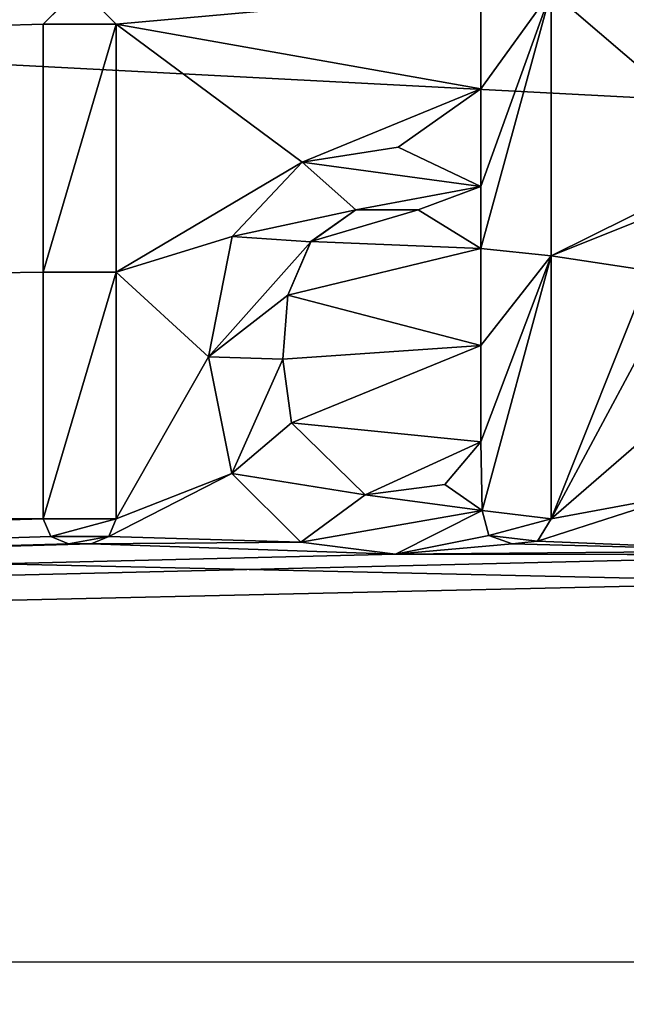
# Model space of a CAD drawing. Units: millimetres. Extents: x -171 to 132, y -219 to 10.
# Drawn here: x 66 to 68, y -84 to -80 of the extents above; entities that cross this region are included whole.
import ezdxf

# ---------------------------------------------------------------- set-up
doc = ezdxf.new("R2010")
doc.units = ezdxf.units.MM
doc.header["$LTSCALE"] = 101.851852
for name, color, linetype in [('100', 7, 'CONTINUOUS'), ('101', 7, 'CONTINUOUS'), ('102', 7, 'CONTINUOUS'), ('103', 7, 'CONTINUOUS'), ('104', 7, 'CONTINUOUS'), ('105', 7, 'CONTINUOUS'), ('16', 7, 'CONTINUOUS'), ('2', 7, 'CONTINUOUS'), ('3', 7, 'CONTINUOUS'), ('93', 7, 'CONTINUOUS'), ('94', 7, 'CONTINUOUS'), ('95', 7, 'CONTINUOUS'), ('96', 7, 'CONTINUOUS'), ('98', 7, 'CONTINUOUS'), ('99', 7, 'CONTINUOUS')]:
    doc.layers.add(name, color=color, linetype=linetype)

msp = doc.modelspace()

# ---------------------------------------------------------------- linework, layer by layer
at = {"layer": '100', "color": 7, "linetype": 'Continuous'}
for points in [[(65.8965, -79.9126, 23.8574), (65.753, -80.056, 23.8412), (65.8965, -79.9126, 23.7065), (65.8965, -79.9126, 23.8574)], [(65.753, -80.056, 23.8412), (65.753, -80.056, 23.6902), (65.8965, -79.9126, 23.7065), (65.753, -80.056, 23.8412)], [(66.04, -80.056, 23.8412), (65.8965, -79.9126, 23.8574), (66.04, -80.056, 23.6902), (66.04, -80.056, 23.8412)], [(65.8965, -79.9126, 23.8574), (65.8965, -79.9126, 23.7065), (66.04, -80.056, 23.6902), (65.8965, -79.9126, 23.8574)]]:
    msp.add_3dface(points, dxfattribs=at)
at = {"layer": '101', "color": 7, "linetype": 'Continuous'}
for points in [[(66.04, -81.0321, 23.708), (66.04, -80.056, 23.8412), (66.04, -81.0322, 23.5562), (66.04, -81.0321, 23.708)], [(66.04, -80.056, 23.8412), (66.04, -80.056, 23.6902), (66.04, -81.0322, 23.5562), (66.04, -80.056, 23.8412)], [(66.04, -82.002, 23.5349), (66.04, -81.0321, 23.708), (66.04, -82.002, 23.3819), (66.04, -82.002, 23.5349)], [(66.04, -81.0321, 23.708), (66.04, -81.0322, 23.5562), (66.04, -82.002, 23.3819), (66.04, -81.0321, 23.708)]]:
    msp.add_3dface(points, dxfattribs=at)
at = {"layer": '102', "color": 7, "linetype": 'Continuous'}
for points in [[(66.0106, -82.0722, 23.5208), (66.04, -82.002, 23.5349), (66.0105, -82.0722, 23.3677), (66.0106, -82.0722, 23.5208)], [(66.04, -82.002, 23.5349), (66.04, -82.002, 23.3819), (66.0105, -82.0722, 23.3677), (66.04, -82.002, 23.5349)], [(65.941, -82.101, 23.5149), (66.0106, -82.0722, 23.5208), (65.941, -82.101, 23.3618), (65.941, -82.101, 23.5149)], [(66.0106, -82.0722, 23.5208), (66.0105, -82.0722, 23.3677), (65.941, -82.101, 23.3618), (66.0106, -82.0722, 23.5208)]]:
    msp.add_3dface(points, dxfattribs=at)
at = {"layer": '103', "color": 7, "linetype": 'Continuous'}
for points in [[(65.852, -82.101, 23.5149), (65.941, -82.101, 23.5149), (65.941, -82.101, 23.3618), (65.852, -82.101, 23.5149)], [(65.852, -82.101, 23.5149), (65.941, -82.101, 23.3618), (65.852, -82.101, 23.3618), (65.852, -82.101, 23.5149)]]:
    msp.add_3dface(points, dxfattribs=at)
at = {"layer": '104', "color": 7, "linetype": 'Continuous'}
for points in [[(65.753, -82.002, 23.5349), (65.7825, -82.0722, 23.5208), (65.753, -82.002, 23.3819), (65.753, -82.002, 23.5349)], [(65.7825, -82.0722, 23.5208), (65.7825, -82.0722, 23.3677), (65.753, -82.002, 23.3819), (65.7825, -82.0722, 23.5208)], [(65.7825, -82.0722, 23.5208), (65.852, -82.101, 23.5149), (65.7825, -82.0722, 23.3677), (65.7825, -82.0722, 23.5208)], [(65.852, -82.101, 23.5149), (65.852, -82.101, 23.3618), (65.7825, -82.0722, 23.3677), (65.852, -82.101, 23.5149)]]:
    msp.add_3dface(points, dxfattribs=at)
at = {"layer": '105', "color": 7, "linetype": 'Continuous'}
for points in [[(65.753, -80.056, 23.8412), (65.753, -81.0321, 23.708), (65.753, -80.056, 23.6902), (65.753, -80.056, 23.8412)], [(65.753, -80.056, 23.6902), (65.753, -81.0321, 23.708), (65.753, -81.0322, 23.5562), (65.753, -80.056, 23.6902)], [(65.753, -81.0321, 23.708), (65.753, -82.002, 23.5349), (65.753, -81.0322, 23.5562), (65.753, -81.0321, 23.708)], [(65.753, -82.002, 23.5349), (65.753, -82.002, 23.3819), (65.753, -81.0322, 23.5562), (65.753, -82.002, 23.5349)]]:
    msp.add_3dface(points, dxfattribs=at)
at = {"layer": '16', "color": 253, "linetype": 'Continuous', "true_color": 0xa59e96}
for points in [[(65.8965, -79.9126, 23.7065), (65.753, -80.056, 23.6902), (66.04, -80.056, 23.6902), (65.8965, -79.9126, 23.7065)], [(67.473, -80.3106, 23.6592), (67.473, -80.694, 23.6073), (67.75, -79.9265, 23.7049), (67.473, -80.3106, 23.6592)], [(67.75, -79.9265, 23.7049), (67.473, -80.694, 23.6073), (67.473, -80.939, 23.5707), (67.75, -79.9265, 23.7049)], [(67.473, -79.9265, 23.7049), (67.473, -80.3106, 23.6592), (67.75, -79.9265, 23.7049), (67.473, -79.9265, 23.7049)], [(67.75, -80.9678, 23.5663), (67.75, -79.9265, 23.7049), (67.473, -80.939, 23.5707), (67.75, -80.9678, 23.5663)], [(66.04, -80.056, 23.6902), (65.753, -80.056, 23.6902), (65.753, -81.0322, 23.5562), (66.04, -80.056, 23.6902)], [(66.04, -81.0322, 23.5562), (66.04, -80.056, 23.6902), (65.753, -81.0322, 23.5562), (66.04, -81.0322, 23.5562)], [(67.1484, -80.5399, 23.6289), (66.7704, -80.5993, 23.6207), (67.473, -80.694, 23.6073), (67.1484, -80.5399, 23.6289)], [(66.7704, -80.5993, 23.6207), (66.4958, -80.8909, 23.5781), (66.9822, -80.7864, 23.5938), (66.7704, -80.5993, 23.6207)], [(67.473, -80.694, 23.6073), (66.7704, -80.5993, 23.6207), (66.9822, -80.7864, 23.5938), (67.473, -80.694, 23.6073)], [(67.2273, -80.7857, 23.5939), (67.473, -80.694, 23.6073), (66.9822, -80.7864, 23.5938), (67.2273, -80.7857, 23.5939)], [(67.473, -80.939, 23.5707), (67.473, -80.694, 23.6073), (67.2273, -80.7857, 23.5939), (67.473, -80.939, 23.5707)], [(66.9822, -80.7864, 23.5938), (66.4958, -80.8909, 23.5781), (66.8044, -80.9116, 23.575), (66.9822, -80.7864, 23.5938)], [(66.4958, -80.8909, 23.5781), (66.4026, -81.3649, 23.501), (66.8044, -80.9116, 23.575), (66.4958, -80.8909, 23.5781)], [(66.8044, -80.9116, 23.575), (66.4026, -81.3649, 23.501), (66.7151, -81.1217, 23.5418), (66.8044, -80.9116, 23.575)], [(67.473, -81.3195, 23.5088), (67.75, -80.9678, 23.5663), (67.473, -80.939, 23.5707), (67.473, -81.3195, 23.5088)], [(67.479, -81.969, 23.3885), (67.75, -80.9678, 23.5663), (67.473, -81.699, 23.4408), (67.479, -81.969, 23.3885)], [(67.473, -81.699, 23.4408), (67.75, -80.9678, 23.5663), (67.473, -81.3195, 23.5088), (67.473, -81.699, 23.4408)], [(67.479, -81.969, 23.3885), (67.75, -82.002, 23.3819), (67.75, -80.9678, 23.5663), (67.479, -81.969, 23.3885)], [(66.04, -82.002, 23.3819), (66.04, -81.0322, 23.5562), (65.753, -82.002, 23.3819), (66.04, -82.002, 23.3819)], [(65.753, -82.002, 23.3819), (66.04, -81.0322, 23.5562), (65.753, -81.0322, 23.5562), (65.753, -82.002, 23.3819)], [(66.7151, -81.1217, 23.5418), (66.4026, -81.3649, 23.501), (66.6953, -81.3741, 23.4995), (66.7151, -81.1217, 23.5418)], [(66.4026, -81.3649, 23.501), (66.4947, -81.8232, 23.4172), (66.6953, -81.3741, 23.4995), (66.4026, -81.3649, 23.501)], [(66.6953, -81.3741, 23.4995), (66.4947, -81.8232, 23.4172), (66.7289, -81.6248, 23.4546), (66.6953, -81.3741, 23.4995)], [(66.7289, -81.6248, 23.4546), (66.4947, -81.8232, 23.4172), (67.0181, -81.9072, 23.4008), (66.7289, -81.6248, 23.4546)], [(67.479, -81.969, 23.3885), (67.473, -81.699, 23.4408), (67.3319, -81.8675, 23.4085), (67.479, -81.969, 23.3885)], [(66.4947, -81.8232, 23.4172), (66.7656, -82.0938, 23.3633), (67.0181, -81.9072, 23.4008), (66.4947, -81.8232, 23.4172)], [(67.0181, -81.9072, 23.4008), (67.479, -81.969, 23.3885), (67.3319, -81.8675, 23.4085), (67.0181, -81.9072, 23.4008)], [(66.7656, -82.0938, 23.3633), (67.479, -81.969, 23.3885), (67.0181, -81.9072, 23.4008), (66.7656, -82.0938, 23.3633)], [(67.1374, -82.1405, 23.3536), (67.479, -81.969, 23.3885), (66.7656, -82.0938, 23.3633), (67.1374, -82.1405, 23.3536)], [(67.5045, -82.0683, 23.3685), (67.75, -82.002, 23.3819), (67.479, -81.969, 23.3885), (67.5045, -82.0683, 23.3685)], [(65.7825, -82.0722, 23.3677), (66.04, -82.002, 23.3819), (65.753, -82.002, 23.3819), (65.7825, -82.0722, 23.3677)], [(66.0105, -82.0722, 23.3677), (66.04, -82.002, 23.3819), (65.7825, -82.0722, 23.3677), (66.0105, -82.0722, 23.3677)], [(67.6959, -82.0897, 23.3641), (67.75, -82.002, 23.3819), (67.5045, -82.0683, 23.3685), (67.6959, -82.0897, 23.3641)], [(65.852, -82.101, 23.3618), (66.0105, -82.0722, 23.3677), (65.7825, -82.0722, 23.3677), (65.852, -82.101, 23.3618)], [(65.941, -82.101, 23.3618), (66.0105, -82.0722, 23.3677), (65.852, -82.101, 23.3618), (65.941, -82.101, 23.3618)], [(67.5966, -82.101, 23.3618), (67.6959, -82.0897, 23.3641), (67.5045, -82.0683, 23.3685), (67.5966, -82.101, 23.3618)]]:
    msp.add_3dface(points, dxfattribs=at)
at = {"layer": '2', "color": 7, "linetype": 'Continuous'}
for points in [[(4.5888, -81.9043, 23.5542), (72.0413, -77.9656, 23.9908), (6.5018, -77.2966, 24), (4.5888, -81.9043, 23.5542)], [(74.5368, -78.1833, 23.9837), (72.0413, -77.9656, 23.9908), (4.5888, -81.9043, 23.5542), (74.5368, -78.1833, 23.9837)], [(76.4783, -78.363, 23.9764), (74.5368, -78.1833, 23.9837), (4.5888, -81.9043, 23.5542), (76.4783, -78.363, 23.9764)], [(67.6115, -79.7881, 23.8707), (76.4783, -78.363, 23.9764), (4.5888, -81.9043, 23.5542), (67.6115, -79.7881, 23.8707)], [(65.8965, -79.9126, 23.8574), (67.6115, -79.7881, 23.8707), (4.5888, -81.9043, 23.5542), (65.8965, -79.9126, 23.8574)], [(65.753, -80.056, 23.8412), (65.8965, -79.9126, 23.8574), (4.5888, -81.9043, 23.5542), (65.753, -80.056, 23.8412)], [(66.04, -80.056, 23.8412), (67.473, -79.9265, 23.8558), (65.8965, -79.9126, 23.8574), (66.04, -80.056, 23.8412)], [(67.473, -80.3106, 23.8104), (67.473, -79.9265, 23.8558), (66.04, -80.056, 23.8412), (67.473, -80.3106, 23.8104)], [(68.5187, -80.5854, 23.7741), (71.29, -79.9265, 23.8558), (67.75, -79.9265, 23.8558), (68.5187, -80.5854, 23.7741)], [(67.75, -80.9678, 23.7181), (68.5187, -80.5854, 23.7741), (67.75, -79.9265, 23.8558), (67.75, -80.9678, 23.7181)], [(65.753, -81.0321, 23.708), (65.753, -80.056, 23.8412), (4.5888, -81.9043, 23.5542), (65.753, -81.0321, 23.708)], [(66.7704, -80.5992, 23.7721), (67.473, -80.3106, 23.8104), (66.04, -80.056, 23.8412), (66.7704, -80.5992, 23.7721)], [(66.04, -81.0321, 23.708), (66.7704, -80.5992, 23.7721), (66.04, -80.056, 23.8412), (66.04, -81.0321, 23.708)], [(67.1484, -80.54, 23.7803), (67.473, -80.3106, 23.8104), (66.7704, -80.5992, 23.7721), (67.1484, -80.54, 23.7803)], [(67.473, -80.694, 23.7588), (67.473, -80.3106, 23.8104), (67.1484, -80.54, 23.7803), (67.473, -80.694, 23.7588)], [(66.4957, -80.8911, 23.7298), (66.7704, -80.5992, 23.7721), (66.04, -81.0321, 23.708), (66.4957, -80.8911, 23.7298)], [(68.2892, -80.7514, 23.7505), (68.5187, -80.5854, 23.7741), (67.75, -80.9678, 23.7181), (68.2892, -80.7514, 23.7505)], [(68.1387, -81.0268, 23.7089), (68.2892, -80.7514, 23.7505), (67.75, -80.9678, 23.7181), (68.1387, -81.0268, 23.7089)], [(66.9822, -80.7863, 23.7454), (66.8045, -80.9115, 23.7267), (67.2274, -80.7857, 23.7455), (66.9822, -80.7863, 23.7454)], [(67.2274, -80.7857, 23.7455), (66.8045, -80.9115, 23.7267), (67.473, -80.939, 23.7225), (67.2274, -80.7857, 23.7455)], [(66.4026, -81.3652, 23.6532), (66.4957, -80.8911, 23.7298), (66.04, -81.0321, 23.708), (66.4026, -81.3652, 23.6532)], [(66.8045, -80.9115, 23.7267), (66.7151, -81.1216, 23.6938), (67.473, -80.939, 23.7225), (66.8045, -80.9115, 23.7267)], [(67.473, -80.939, 23.7225), (66.7151, -81.1216, 23.6938), (67.473, -81.3195, 23.661), (67.473, -80.939, 23.7225)], [(67.75, -82.002, 23.5349), (68.1387, -81.0268, 23.7089), (67.75, -80.9678, 23.7181), (67.75, -82.002, 23.5349)], [(65.753, -82.002, 23.5349), (65.753, -81.0321, 23.708), (4.5888, -81.9043, 23.5542), (65.753, -82.002, 23.5349)], [(66.04, -82.002, 23.5349), (66.4026, -81.3652, 23.6532), (66.04, -81.0321, 23.708), (66.04, -82.002, 23.5349)], [(68.0986, -81.351, 23.6556), (68.1387, -81.0268, 23.7089), (67.75, -82.002, 23.5349), (68.0986, -81.351, 23.6556)], [(66.7151, -81.1216, 23.6938), (66.6953, -81.374, 23.6517), (67.473, -81.3195, 23.661), (66.7151, -81.1216, 23.6938)], [(66.6953, -81.374, 23.6517), (66.7289, -81.6248, 23.6071), (67.473, -81.3195, 23.661), (66.6953, -81.374, 23.6517)], [(66.7289, -81.6248, 23.6071), (67.473, -81.699, 23.5934), (67.473, -81.3195, 23.661), (66.7289, -81.6248, 23.6071)], [(68.1424, -81.6613, 23.6004), (68.0986, -81.351, 23.6556), (67.75, -82.002, 23.5349), (68.1424, -81.6613, 23.6004)], [(66.4947, -81.8232, 23.5699), (66.4026, -81.3652, 23.6532), (66.04, -82.002, 23.5349), (66.4947, -81.8232, 23.5699)], [(67.0181, -81.9072, 23.5536), (67.473, -81.699, 23.5934), (66.7289, -81.6248, 23.6071), (67.0181, -81.9072, 23.5536)], [(68.2662, -81.9058, 23.5539), (68.1424, -81.6613, 23.6004), (67.75, -82.002, 23.5349), (68.2662, -81.9058, 23.5539)], [(67.3319, -81.8675, 23.5614), (67.473, -81.699, 23.5934), (67.0181, -81.9072, 23.5536), (67.3319, -81.8675, 23.5614)], [(66.7655, -82.0938, 23.5164), (66.4947, -81.8232, 23.5699), (66.0106, -82.0722, 23.5208), (66.7655, -82.0938, 23.5164)], [(66.0106, -82.0722, 23.5208), (66.4947, -81.8232, 23.5699), (66.04, -82.002, 23.5349), (66.0106, -82.0722, 23.5208)], [(0, -83.8, 23.103), (65.753, -82.002, 23.5349), (4.5888, -81.9043, 23.5542), (0, -83.8, 23.103)], [(68.6324, -82.1277, 23.5094), (68.2662, -81.9058, 23.5539), (67.696, -82.0897, 23.5172), (68.6324, -82.1277, 23.5094)], [(68.2662, -81.9058, 23.5539), (67.75, -82.002, 23.5349), (67.696, -82.0897, 23.5172), (68.2662, -81.9058, 23.5539)], [(67.479, -81.969, 23.5415), (67.1374, -82.1405, 23.5068), (67.5045, -82.0683, 23.5215), (67.479, -81.969, 23.5415)], [(65.7825, -82.0722, 23.5208), (65.753, -82.002, 23.5349), (0, -83.8, 23.103), (65.7825, -82.0722, 23.5208)], [(65.852, -82.101, 23.5149), (65.7825, -82.0722, 23.5208), (0, -83.8, 23.103), (65.852, -82.101, 23.5149)], [(65.941, -82.101, 23.5149), (66.7655, -82.0938, 23.5164), (66.0106, -82.0722, 23.5208), (65.941, -82.101, 23.5149)], [(67.5045, -82.0683, 23.5215), (67.1374, -82.1405, 23.5068), (67.5966, -82.101, 23.5149), (67.5045, -82.0683, 23.5215)], [(67.5966, -82.101, 23.5149), (68.6324, -82.1277, 23.5094), (67.696, -82.0897, 23.5172), (67.5966, -82.101, 23.5149)], [(67.1374, -82.1405, 23.5068), (65.941, -82.101, 23.5149), (0, -83.8, 23.103), (67.1374, -82.1405, 23.5068)], [(65.941, -82.101, 23.5149), (65.852, -82.101, 23.5149), (0, -83.8, 23.103), (65.941, -82.101, 23.5149)], [(67.1374, -82.1405, 23.5068), (66.7655, -82.0938, 23.5164), (65.941, -82.101, 23.5149), (67.1374, -82.1405, 23.5068)], [(67.1374, -82.1405, 23.5068), (68.6324, -82.1277, 23.5094), (67.5966, -82.101, 23.5149), (67.1374, -82.1405, 23.5068)], [(68.9589, -82.1435, 23.5062), (68.6324, -82.1277, 23.5094), (67.1374, -82.1405, 23.5068), (68.9589, -82.1435, 23.5062)], [(68.9589, -82.1435, 23.5062), (67.1374, -82.1405, 23.5068), (0, -83.8, 23.103), (68.9589, -82.1435, 23.5062)], [(73.274, -82.15, 23.5048), (68.9589, -82.1435, 23.5062), (0, -83.8, 23.103), (73.274, -82.15, 23.5048)], [(131.5, -83.6934, 23.1327), (73.274, -82.15, 23.5048), (0, -83.8, 23.103), (131.5, -83.6934, 23.1327)], [(131.5, -83.6934, 23.1327), (-131.5, -89.3, 20.7846), (131.5, -89.6133, 20.6005), (131.5, -83.6934, 23.1327)], [(-131.5, -89.3, 20.7846), (131.5, -83.6934, 23.1327), (0, -83.8, 23.103), (-131.5, -89.3, 20.7846)]]:
    msp.add_3dface(points, dxfattribs=at)
at = {"layer": '3', "color": 7, "linetype": 'Continuous'}
for points in [[(131.5, -77.2832, -24), (131.5, -83.661, -23.1417), (11.1998, -77.3701, -23.9999), (131.5, -77.2832, -24)], [(11.1998, -77.3701, -23.9999), (131.5, -83.661, -23.1417), (10.5874, -80.9442, -23.7217), (11.1998, -77.3701, -23.9999)], [(10.5874, -80.9442, -23.7217), (131.5, -83.661, -23.1417), (6.5159, -86.4104, -22.2036), (10.5874, -80.9442, -23.7217)], [(131.5, -83.661, -23.1417), (131.5, -89.5844, -20.6178), (6.5159, -86.4104, -22.2036), (131.5, -83.661, -23.1417)]]:
    msp.add_3dface(points, dxfattribs=at)
at = {"layer": '93', "color": 7, "linetype": 'Continuous'}
for points in [[(67.75, -80.9678, 23.7181), (67.75, -79.9265, 23.8558), (67.75, -80.9678, 23.5663), (67.75, -80.9678, 23.7181)], [(67.75, -79.9265, 23.8558), (67.75, -79.9265, 23.7049), (67.75, -80.9678, 23.5663), (67.75, -79.9265, 23.8558)], [(67.75, -82.002, 23.5349), (67.75, -80.9678, 23.7181), (67.75, -82.002, 23.3819), (67.75, -82.002, 23.5349)], [(67.75, -82.002, 23.3819), (67.75, -80.9678, 23.7181), (67.75, -80.9678, 23.5663), (67.75, -82.002, 23.3819)]]:
    msp.add_3dface(points, dxfattribs=at)
at = {"layer": '94', "color": 7, "linetype": 'Continuous'}
for points in [[(67.479, -81.969, 23.5415), (67.5045, -82.0683, 23.5215), (67.479, -81.969, 23.3885), (67.479, -81.969, 23.5415)], [(67.5045, -82.0683, 23.5215), (67.5045, -82.0683, 23.3685), (67.479, -81.969, 23.3885), (67.5045, -82.0683, 23.5215)], [(67.696, -82.0897, 23.5172), (67.75, -82.002, 23.5349), (67.6959, -82.0897, 23.3641), (67.696, -82.0897, 23.5172)], [(67.75, -82.002, 23.5349), (67.75, -82.002, 23.3819), (67.6959, -82.0897, 23.3641), (67.75, -82.002, 23.5349)], [(67.5045, -82.0683, 23.5215), (67.5966, -82.101, 23.5149), (67.5045, -82.0683, 23.3685), (67.5045, -82.0683, 23.5215)], [(67.5966, -82.101, 23.5149), (67.5966, -82.101, 23.3618), (67.5045, -82.0683, 23.3685), (67.5966, -82.101, 23.5149)], [(67.5966, -82.101, 23.5149), (67.696, -82.0897, 23.5172), (67.6959, -82.0897, 23.3641), (67.5966, -82.101, 23.5149)], [(67.5966, -82.101, 23.5149), (67.6959, -82.0897, 23.3641), (67.5966, -82.101, 23.3618), (67.5966, -82.101, 23.5149)]]:
    msp.add_3dface(points, dxfattribs=at)
at = {"layer": '95', "color": 7, "linetype": 'Continuous'}
for points in [[(67.1484, -80.54, 23.7803), (66.7704, -80.5992, 23.7721), (67.1484, -80.5399, 23.6289), (67.1484, -80.54, 23.7803)], [(66.7704, -80.5992, 23.7721), (66.7704, -80.5993, 23.6207), (67.1484, -80.5399, 23.6289), (66.7704, -80.5992, 23.7721)], [(67.1484, -80.54, 23.7803), (67.1484, -80.5399, 23.6289), (67.473, -80.694, 23.6073), (67.1484, -80.54, 23.7803)], [(67.473, -80.694, 23.7588), (67.1484, -80.54, 23.7803), (67.473, -80.694, 23.6073), (67.473, -80.694, 23.7588)], [(66.7704, -80.5992, 23.7721), (66.4957, -80.8911, 23.7298), (66.7704, -80.5993, 23.6207), (66.7704, -80.5992, 23.7721)], [(66.4957, -80.8911, 23.7298), (66.4958, -80.8909, 23.5781), (66.7704, -80.5993, 23.6207), (66.4957, -80.8911, 23.7298)], [(66.4957, -80.8911, 23.7298), (66.4026, -81.3649, 23.501), (66.4958, -80.8909, 23.5781), (66.4957, -80.8911, 23.7298)], [(66.4957, -80.8911, 23.7298), (66.4026, -81.3652, 23.6532), (66.4026, -81.3649, 23.501), (66.4957, -80.8911, 23.7298)], [(66.4026, -81.3652, 23.6532), (66.4947, -81.8232, 23.4172), (66.4026, -81.3649, 23.501), (66.4026, -81.3652, 23.6532)], [(66.4026, -81.3652, 23.6532), (66.4947, -81.8232, 23.5699), (66.4947, -81.8232, 23.4172), (66.4026, -81.3652, 23.6532)], [(66.4947, -81.8232, 23.5699), (66.7655, -82.0938, 23.5164), (66.4947, -81.8232, 23.4172), (66.4947, -81.8232, 23.5699)], [(66.7655, -82.0938, 23.5164), (66.7656, -82.0938, 23.3633), (66.4947, -81.8232, 23.4172), (66.7655, -82.0938, 23.5164)], [(67.1374, -82.1405, 23.5068), (67.479, -81.969, 23.5415), (67.1374, -82.1405, 23.3536), (67.1374, -82.1405, 23.5068)], [(67.479, -81.969, 23.5415), (67.479, -81.969, 23.3885), (67.1374, -82.1405, 23.3536), (67.479, -81.969, 23.5415)], [(66.7655, -82.0938, 23.5164), (67.1374, -82.1405, 23.5068), (66.7656, -82.0938, 23.3633), (66.7655, -82.0938, 23.5164)], [(67.1374, -82.1405, 23.5068), (67.1374, -82.1405, 23.3536), (66.7656, -82.0938, 23.3633), (67.1374, -82.1405, 23.5068)]]:
    msp.add_3dface(points, dxfattribs=at)
at = {"layer": '96', "color": 7, "linetype": 'Continuous'}
for points in [[(67.473, -79.9265, 23.8558), (67.473, -80.3106, 23.8104), (67.473, -79.9265, 23.7049), (67.473, -79.9265, 23.8558)], [(67.473, -80.3106, 23.8104), (67.473, -80.3106, 23.6592), (67.473, -79.9265, 23.7049), (67.473, -80.3106, 23.8104)], [(67.473, -80.3106, 23.8104), (67.473, -80.694, 23.7588), (67.473, -80.3106, 23.6592), (67.473, -80.3106, 23.8104)], [(67.473, -80.694, 23.7588), (67.473, -80.694, 23.6073), (67.473, -80.3106, 23.6592), (67.473, -80.694, 23.7588)]]:
    msp.add_3dface(points, dxfattribs=at)
at = {"layer": '98', "color": 7, "linetype": 'Continuous'}
for points in [[(67.473, -80.939, 23.7225), (67.473, -81.3195, 23.661), (67.473, -80.939, 23.5707), (67.473, -80.939, 23.7225)], [(67.473, -81.3195, 23.661), (67.473, -81.3195, 23.5088), (67.473, -80.939, 23.5707), (67.473, -81.3195, 23.661)], [(67.473, -81.3195, 23.661), (67.473, -81.699, 23.5934), (67.473, -81.3195, 23.5088), (67.473, -81.3195, 23.661)], [(67.473, -81.699, 23.5934), (67.473, -81.699, 23.4408), (67.473, -81.3195, 23.5088), (67.473, -81.699, 23.5934)]]:
    msp.add_3dface(points, dxfattribs=at)
at = {"layer": '99', "color": 7, "linetype": 'Continuous'}
for points in [[(66.8045, -80.9115, 23.7267), (66.9822, -80.7864, 23.5938), (66.8044, -80.9116, 23.575), (66.8045, -80.9115, 23.7267)], [(66.8045, -80.9115, 23.7267), (66.9822, -80.7863, 23.7454), (66.9822, -80.7864, 23.5938), (66.8045, -80.9115, 23.7267)], [(66.9822, -80.7863, 23.7454), (67.2274, -80.7857, 23.7455), (67.2273, -80.7857, 23.5939), (66.9822, -80.7863, 23.7454)], [(66.9822, -80.7863, 23.7454), (67.2273, -80.7857, 23.5939), (66.9822, -80.7864, 23.5938), (66.9822, -80.7863, 23.7454)], [(67.2274, -80.7857, 23.7455), (67.473, -80.939, 23.7225), (67.2273, -80.7857, 23.5939), (67.2274, -80.7857, 23.7455)], [(67.473, -80.939, 23.7225), (67.473, -80.939, 23.5707), (67.2273, -80.7857, 23.5939), (67.473, -80.939, 23.7225)], [(66.7151, -81.1216, 23.6938), (66.8045, -80.9115, 23.7267), (66.8044, -80.9116, 23.575), (66.7151, -81.1216, 23.6938)], [(66.7151, -81.1216, 23.6938), (66.8044, -80.9116, 23.575), (66.7151, -81.1217, 23.5418), (66.7151, -81.1216, 23.6938)], [(66.6953, -81.374, 23.6517), (66.7151, -81.1216, 23.6938), (66.7151, -81.1217, 23.5418), (66.6953, -81.374, 23.6517)], [(66.6953, -81.374, 23.6517), (66.7151, -81.1217, 23.5418), (66.6953, -81.3741, 23.4995), (66.6953, -81.374, 23.6517)], [(66.7289, -81.6248, 23.6071), (66.6953, -81.374, 23.6517), (66.6953, -81.3741, 23.4995), (66.7289, -81.6248, 23.6071)], [(66.7289, -81.6248, 23.6071), (66.6953, -81.3741, 23.4995), (66.7289, -81.6248, 23.4546), (66.7289, -81.6248, 23.6071)], [(67.0181, -81.9072, 23.5536), (66.7289, -81.6248, 23.6071), (66.7289, -81.6248, 23.4546), (67.0181, -81.9072, 23.5536)], [(67.0181, -81.9072, 23.5536), (66.7289, -81.6248, 23.4546), (67.0181, -81.9072, 23.4008), (67.0181, -81.9072, 23.5536)], [(67.473, -81.699, 23.5934), (67.3319, -81.8675, 23.5614), (67.473, -81.699, 23.4408), (67.473, -81.699, 23.5934)], [(67.473, -81.699, 23.4408), (67.3319, -81.8675, 23.5614), (67.3319, -81.8675, 23.4085), (67.473, -81.699, 23.4408)], [(67.3319, -81.8675, 23.5614), (67.0181, -81.9072, 23.5536), (67.0181, -81.9072, 23.4008), (67.3319, -81.8675, 23.5614)], [(67.3319, -81.8675, 23.5614), (67.0181, -81.9072, 23.4008), (67.3319, -81.8675, 23.4085), (67.3319, -81.8675, 23.5614)]]:
    msp.add_3dface(points, dxfattribs=at)

doc.saveas('drawing.dxf')
